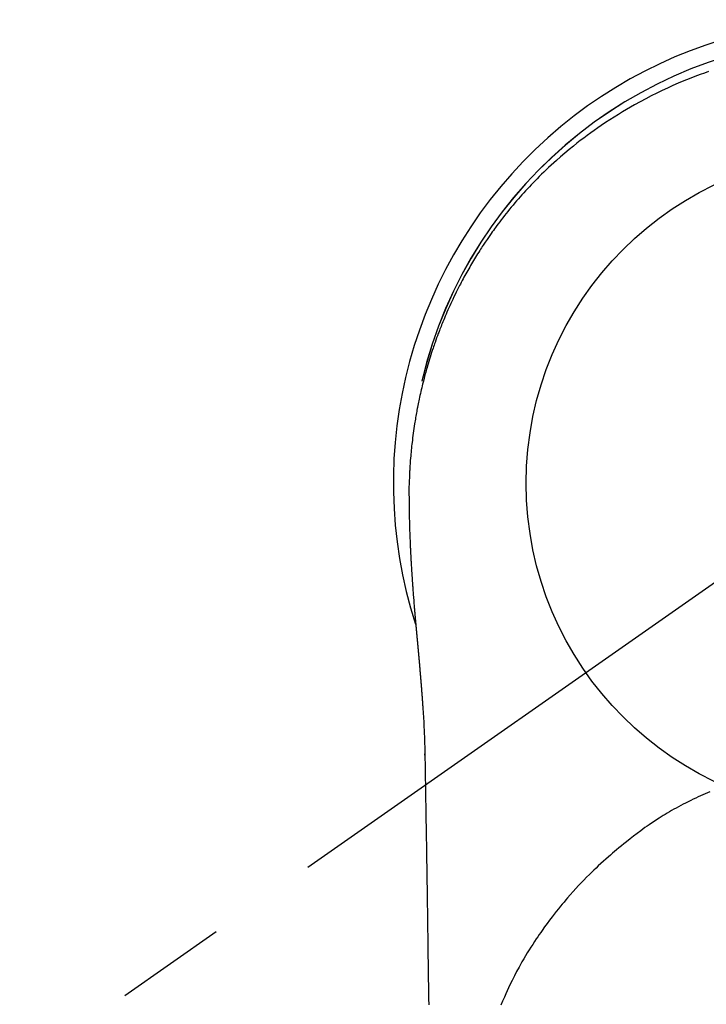
# Model space of a CAD drawing. Extents: x 27948 to 54421, y -13 to 8857.
# Drawn here: x 45637 to 45676, y 7069 to 7125 of the extents above; entities that cross this region are included whole.
import ezdxf

# ---------------------------------------------------------------- set-up
doc = ezdxf.new("R2010")
doc.units = 0
doc.header["$LTSCALE"] = 50
doc.header["$MEASUREMENT"] = 0
doc.linetypes.add('CENTER2', pattern=[1.125, 0.75, -0.125, 0.125, -0.125])
doc.layers.get('0').update_dxf_attribs({"linetype": 'CONTINUOUS'})
doc.layers.get('DEFPOINTS').update_dxf_attribs({"color": 146, "linetype": 'CONTINUOUS'})
doc.layers.add('150-機器', color=8, linetype='CONTINUOUS')
doc.layers.add('160-文字', color=254, linetype='CONTINUOUS')
doc.styles.add('KH001', font='txt')
doc.dimstyles.new('KH1xx030', dxfattribs={"dimscale": 30, "dimtxt": 2, "dimasz": 0.6, "dimexe": 0.3, "dimexo": 1.2, "dimgap": 0.5, "dimtad": 3, "dimdec": 1, "dimdsep": 46, "dimlunit": 6, "dimtxsty": 'KH001', "dimblk": 'DOT', "dimcen": 1, "dimdle": 1, "dimclrd": 256, "dimclre": 256, "dimclrt": 256, "dimadec": 0, "dimazin": 0, "dimtfac": 1, "dimtdec": 1, "dimtix": 1, "dimtmove": 2, "dimatfit": 3, "dimldrblk": 'CLOSEDBLANK', "dimfxl": 1, "dimtolj": 1, "dimtzin": 0, "dimlwd": -1, "dimlwe": -1, "dimarcsym": 0})

# ---------------------------------------------------------------- blocks, each defined once
blk = doc.blocks.new('F402_H')
at = {"layer": '150-機器', "color": 13, "linetype": 'CENTER2'}
blk.add_line((0, 0), (-244.018, -170.863), dxfattribs=at)
at = {"layer": '150-機器', "color": 13, "linetype": 'Continuous'}
for points in [[(-8.303, 23.029), (-8.532, 22.948), (-8.761, 22.865), (-9.071, 22.749), (-9.379, 22.629), (-9.686, 22.505), (-9.991, 22.377), (-10.294, 22.245), (-10.594, 22.109), (-10.893, 21.969), (-11.191, 21.825), (-11.505, 21.668), (-11.818, 21.507), (-12.128, 21.341), (-12.436, 21.171), (-12.665, 21.04), (-12.893, 20.908), (-13.119, 20.773), (-13.344, 20.635), (-13.586, 20.484), (-13.826, 20.33), (-14.065, 20.174), (-14.301, 20.015), (-14.5, 19.878), (-14.698, 19.739), (-14.894, 19.599), (-15.089, 19.456), (-15.285, 19.311), (-15.478, 19.164), (-15.671, 19.015), (-15.861, 18.864), (-16.102, 18.668), (-16.34, 18.469), (-16.576, 18.267), (-16.809, 18.062), (-16.957, 17.929), (-17.103, 17.796), (-17.249, 17.661), (-17.393, 17.524), (-17.52, 17.403), (-17.646, 17.28), (-17.772, 17.156), (-17.896, 17.031), (-18.004, 16.922), (-18.111, 16.812), (-18.217, 16.701), (-18.323, 16.589), (-18.427, 16.477), (-18.531, 16.365), (-18.634, 16.251), (-18.736, 16.138), (-18.838, 16.023), (-18.939, 15.908), (-19.039, 15.793), (-19.139, 15.676), (-19.237, 15.56), (-19.335, 15.442), (-19.431, 15.324), (-19.528, 15.206), (-19.623, 15.087), (-19.717, 14.967), (-19.811, 14.847), (-19.905, 14.726), (-19.984, 14.622), (-20.062, 14.518), (-20.14, 14.413), (-20.218, 14.308), (-20.279, 14.224), (-20.339, 14.14), (-20.399, 14.056), (-20.459, 13.971), (-20.574, 13.807), (-20.687, 13.641), (-20.8, 13.475), (-20.911, 13.308), (-20.959, 13.235), (-21.006, 13.162), (-21.053, 13.09), (-21.1, 13.016), (-21.159, 12.925), (-21.216, 12.833), (-21.273, 12.741), (-21.33, 12.648), (-21.387, 12.556), (-21.443, 12.463), (-21.498, 12.37), (-21.553, 12.276), (-21.608, 12.183), (-21.662, 12.089), (-21.716, 11.995), (-21.77, 11.901), (-21.823, 11.806), (-21.876, 11.712), (-21.929, 11.617), (-21.981, 11.521), (-22.032, 11.426), (-22.083, 11.331), (-22.134, 11.235), (-22.184, 11.139), (-22.224, 11.062), (-22.264, 10.985), (-22.303, 10.908), (-22.342, 10.83), (-22.41, 10.694), (-22.477, 10.558), (-22.543, 10.422), (-22.608, 10.285), (-22.664, 10.167), (-22.718, 10.049), (-22.772, 9.931), (-22.826, 9.812), (-22.879, 9.693), (-22.931, 9.574), (-22.982, 9.455), (-23.033, 9.335), (-23.075, 9.235), (-23.117, 9.135), (-23.158, 9.034), (-23.198, 8.934), (-23.231, 8.853), (-23.263, 8.773), (-23.294, 8.692), (-23.326, 8.611), (-23.35, 8.55), (-23.373, 8.49), (-23.396, 8.429), (-23.419, 8.368), (-23.465, 8.246), (-23.509, 8.123), (-23.553, 8.001), (-23.597, 7.878), (-23.626, 7.796), (-23.654, 7.714), (-23.682, 7.632), (-23.71, 7.55), (-23.752, 7.426), (-23.792, 7.303), (-23.832, 7.178), (-23.871, 7.054), (-23.91, 6.93), (-23.948, 6.805), (-23.986, 6.681), (-24.023, 6.556), (-24.047, 6.472), (-24.071, 6.388), (-24.095, 6.304), (-24.118, 6.22), (-24.164, 6.053), (-24.209, 5.884), (-24.253, 5.716), (-24.295, 5.547), (-24.321, 5.441), (-24.346, 5.336), (-24.371, 5.23), (-24.396, 5.123), (-24.42, 5.017), (-24.444, 4.911), (-24.468, 4.804), (-24.49, 4.698), (-24.508, 4.612), (-24.526, 4.527), (-24.543, 4.441), (-24.56, 4.355), (-24.569, 4.313), (-24.577, 4.27), (-24.586, 4.228), (-24.594, 4.185), (-24.602, 4.142), (-24.61, 4.099), (-24.618, 4.056), (-24.626, 4.013), (-24.642, 3.927), (-24.657, 3.841), (-24.672, 3.755), (-24.687, 3.669), (-24.701, 3.583), (-24.716, 3.497), (-24.73, 3.411), (-24.744, 3.324), (-24.764, 3.194), (-24.783, 3.065), (-24.802, 2.935), (-24.82, 2.805), (-24.837, 2.674), (-24.853, 2.544), (-24.869, 2.413), (-24.884, 2.283), (-24.897, 2.174), (-24.909, 2.065), (-24.92, 1.956), (-24.931, 1.847), (-24.942, 1.737), (-24.952, 1.628), (-24.961, 1.519), (-24.97, 1.409), (-24.982, 1.256), (-24.993, 1.103), (-25.004, 0.949), (-25.013, 0.796), (-25.017, 0.73), (-25.02, 0.664), (-25.024, 0.598), (-25.027, 0.533), (-25.031, 0.445), (-25.034, 0.357), (-25.037, 0.269), (-25.041, 0.18), (-25.046, 0.092), (-25.051, 0.003), (-25.055, -0.085), (-25.058, -0.174), (-25.059, -0.242), (-25.059, -0.311), (-25.058, -0.38), (-25.058, -0.449), (-25.057, -0.557), (-25.057, -0.664), (-25.056, -0.772), (-25.056, -0.88), (-25.055, -0.958), (-25.055, -1.036), (-25.054, -1.114), (-25.053, -1.192), (-25.052, -1.246), (-25.051, -1.3), (-25.051, -1.353), (-25.05, -1.407), (-25.048, -1.491), (-25.047, -1.575), (-25.045, -1.659), (-25.044, -1.743), (-25.043, -1.81), (-25.042, -1.876), (-25.04, -1.942), (-25.039, -2.009), (-25.037, -2.087), (-25.035, -2.165), (-25.032, -2.243), (-25.03, -2.321), (-25.028, -2.391), (-25.026, -2.46), (-25.024, -2.53), (-25.022, -2.6), (-25.019, -2.681), (-25.016, -2.762), (-25.013, -2.842), (-25.01, -2.923), (-25.008, -2.989), (-25.005, -3.054), (-25.003, -3.119), (-25, -3.185), (-24.997, -3.25), (-24.995, -3.316), (-24.992, -3.381), (-24.989, -3.447), (-24.986, -3.519), (-24.982, -3.591), (-24.979, -3.663), (-24.975, -3.735), (-24.972, -3.79), (-24.97, -3.844), (-24.967, -3.899), (-24.964, -3.954), (-24.96, -4.046), (-24.955, -4.138), (-24.95, -4.23), (-24.945, -4.323), (-24.942, -4.378), (-24.939, -4.434), (-24.935, -4.489), (-24.932, -4.545), (-24.928, -4.618), (-24.924, -4.69), (-24.92, -4.763), (-24.915, -4.835), (-24.91, -4.922), (-24.905, -5.009), (-24.899, -5.096), (-24.893, -5.183), (-24.887, -5.282), (-24.88, -5.381), (-24.873, -5.48), (-24.866, -5.579), (-24.862, -5.634), (-24.858, -5.689), (-24.854, -5.745), (-24.85, -5.8), (-24.845, -5.874), (-24.84, -5.948), (-24.835, -6.022), (-24.829, -6.096), (-24.823, -6.181), (-24.817, -6.265), (-24.81, -6.35), (-24.804, -6.435), (-24.795, -6.536), (-24.787, -6.638), (-24.779, -6.739), (-24.771, -6.841)], [(-24.771, -6.841), (-24.771, -6.848), (-24.77, -6.855), (-24.769, -6.862), (-24.769, -6.869), (-24.768, -6.876), (-24.768, -6.883), (-24.767, -6.89), (-24.767, -6.897), (-24.766, -6.904), (-24.765, -6.911), (-24.765, -6.918), (-24.764, -6.925), (-24.764, -6.932), (-24.763, -6.938), (-24.763, -6.945), (-24.762, -6.952), (-24.761, -6.959), (-24.761, -6.966), (-24.76, -6.973), (-24.76, -6.98), (-24.759, -6.986), (-24.758, -6.994), (-24.758, -7.001), (-24.757, -7.008), (-24.757, -7.015), (-24.756, -7.022), (-24.756, -7.029), (-24.755, -7.036), (-24.754, -7.043), (-24.754, -7.05), (-24.753, -7.057), (-24.753, -7.064), (-24.752, -7.071), (-24.751, -7.078), (-24.751, -7.085), (-24.75, -7.092), (-24.75, -7.099), (-24.749, -7.106), (-24.748, -7.113), (-24.748, -7.121), (-24.747, -7.128), (-24.747, -7.135), (-24.746, -7.142), (-24.745, -7.149), (-24.745, -7.156), (-24.744, -7.163), (-24.743, -7.17), (-24.743, -7.177), (-24.742, -7.185), (-24.742, -7.192), (-24.741, -7.199), (-24.74, -7.206), (-24.74, -7.213), (-24.739, -7.22), (-24.739, -7.227), (-24.738, -7.234), (-24.737, -7.242), (-24.737, -7.249), (-24.736, -7.256), (-24.735, -7.263), (-24.735, -7.27), (-24.734, -7.277), (-24.734, -7.285), (-24.733, -7.292), (-24.732, -7.299), (-24.732, -7.306), (-24.731, -7.313), (-24.73, -7.321), (-24.73, -7.328), (-24.729, -7.335), (-24.729, -7.342), (-24.728, -7.349), (-24.727, -7.357), (-24.727, -7.363), (-24.726, -7.37), (-24.725, -7.377), (-24.725, -7.384), (-24.724, -7.392), (-24.724, -7.399), (-24.723, -7.406), (-24.722, -7.413), (-24.722, -7.421), (-24.721, -7.428), (-24.72, -7.435), (-24.72, -7.442), (-24.719, -7.45), (-24.718, -7.457), (-24.718, -7.464), (-24.717, -7.471), (-24.717, -7.479), (-24.716, -7.486), (-24.715, -7.493), (-24.715, -7.5), (-24.714, -7.508), (-24.713, -7.515), (-24.713, -7.522), (-24.712, -7.53), (-24.711, -7.537), (-24.711, -7.544), (-24.71, -7.552), (-24.709, -7.559), (-24.709, -7.566), (-24.708, -7.574), (-24.707, -7.581), (-24.707, -7.588), (-24.706, -7.595), (-24.706, -7.603), (-24.705, -7.61), (-24.704, -7.617), (-24.704, -7.625), (-24.703, -7.632), (-24.702, -7.64), (-24.702, -7.647), (-24.701, -7.654), (-24.7, -7.662), (-24.7, -7.669), (-24.699, -7.676), (-24.698, -7.684), (-24.698, -7.691), (-24.697, -7.698), (-24.696, -7.706), (-24.696, -7.713), (-24.695, -7.721), (-24.694, -7.728), (-24.694, -7.734), (-24.693, -7.742), (-24.692, -7.749), (-24.692, -7.757), (-24.691, -7.764), (-24.69, -7.771), (-24.69, -7.779), (-24.689, -7.786), (-24.688, -7.794), (-24.688, -7.801), (-24.687, -7.809), (-24.686, -7.816), (-24.686, -7.824), (-24.685, -7.831), (-24.684, -7.838), (-24.684, -7.846), (-24.683, -7.853), (-24.682, -7.861), (-24.682, -7.868), (-24.681, -7.876), (-24.68, -7.883), (-24.68, -7.891), (-24.679, -7.898), (-24.678, -7.906), (-24.678, -7.913), (-24.677, -7.921), (-24.676, -7.928), (-24.675, -7.936), (-24.675, -7.943), (-24.674, -7.951), (-24.673, -7.958), (-24.673, -7.966), (-24.672, -7.973), (-24.671, -7.981), (-24.671, -7.988), (-24.67, -7.996), (-24.669, -8.003), (-24.669, -8.011), (-24.668, -8.018), (-24.667, -8.026), (-24.667, -8.033), (-24.666, -8.041), (-24.665, -8.048), (-24.665, -8.056), (-24.664, -8.064), (-24.663, -8.071), (-24.662, -8.079), (-24.662, -8.086), (-24.661, -8.094), (-24.66, -8.101), (-24.66, -8.109), (-24.659, -8.116), (-24.658, -8.123), (-24.658, -8.131), (-24.657, -8.138), (-24.656, -8.146), (-24.656, -8.154), (-24.655, -8.161), (-24.654, -8.169), (-24.653, -8.176), (-24.653, -8.184), (-24.652, -8.192), (-24.651, -8.199), (-24.651, -8.207), (-24.65, -8.215), (-24.649, -8.222), (-24.649, -8.23), (-24.648, -8.237), (-24.647, -8.245), (-24.646, -8.253), (-24.646, -8.26), (-24.645, -8.268), (-24.644, -8.276), (-24.644, -8.283), (-24.643, -8.291), (-24.642, -8.299), (-24.641, -8.306), (-24.641, -8.314), (-24.64, -8.322), (-24.639, -8.329), (-24.639, -8.337), (-24.638, -8.345), (-24.637, -8.352), (-24.637, -8.36), (-24.636, -8.368), (-24.635, -8.376), (-24.634, -8.383), (-24.634, -8.391), (-24.633, -8.399), (-24.632, -8.406), (-24.632, -8.414), (-24.631, -8.422), (-24.63, -8.43), (-24.629, -8.437), (-24.629, -8.445), (-24.628, -8.453), (-24.627, -8.461), (-24.627, -8.468), (-24.626, -8.476), (-24.625, -8.484), (-24.624, -8.491), (-24.624, -8.498), (-24.623, -8.506), (-24.622, -8.514), (-24.622, -8.522), (-24.621, -8.529), (-24.62, -8.537), (-24.619, -8.545), (-24.619, -8.553), (-24.618, -8.561), (-24.617, -8.568), (-24.617, -8.576), (-24.616, -8.584), (-24.615, -8.592), (-24.614, -8.6), (-24.614, -8.607), (-24.613, -8.615), (-24.612, -8.623), (-24.611, -8.631), (-24.611, -8.639), (-24.61, -8.647), (-24.609, -8.654), (-24.609, -8.662), (-24.608, -8.67), (-24.607, -8.678), (-24.606, -8.686), (-24.606, -8.694), (-24.605, -8.701), (-24.604, -8.709), (-24.604, -8.717), (-24.603, -8.725), (-24.602, -8.733), (-24.601, -8.741), (-24.601, -8.749), (-24.6, -8.757), (-24.599, -8.764), (-24.598, -8.772), (-24.598, -8.78), (-24.597, -8.788), (-24.596, -8.796), (-24.596, -8.804), (-24.595, -8.812), (-24.594, -8.82), (-24.593, -8.828), (-24.593, -8.836), (-24.592, -8.844), (-24.591, -8.851), (-24.59, -8.859), (-24.59, -8.866), (-24.589, -8.874), (-24.588, -8.882), (-24.587, -8.89), (-24.587, -8.898), (-24.586, -8.906), (-24.585, -8.914), (-24.585, -8.922), (-24.584, -8.93), (-24.583, -8.938), (-24.582, -8.946), (-24.582, -8.954), (-24.581, -8.962), (-24.58, -8.97), (-24.579, -8.978), (-24.579, -8.986), (-24.578, -8.994), (-24.577, -9.002), (-24.576, -9.01), (-24.576, -9.018), (-24.575, -9.026), (-24.574, -9.034), (-24.574, -9.042), (-24.573, -9.05), (-24.572, -9.058), (-24.571, -9.066), (-24.571, -9.074), (-24.57, -9.082), (-24.569, -9.09), (-24.568, -9.098), (-24.568, -9.106), (-24.567, -9.114), (-24.566, -9.122), (-24.565, -9.13), (-24.565, -9.138), (-24.564, -9.146), (-24.563, -9.154), (-24.562, -9.162), (-24.562, -9.17), (-24.561, -9.178), (-24.56, -9.186), (-24.559, -9.195), (-24.559, -9.203), (-24.558, -9.211), (-24.557, -9.219), (-24.557, -9.227), (-24.556, -9.235), (-24.555, -9.242), (-24.554, -9.25), (-24.554, -9.258), (-24.553, -9.266), (-24.552, -9.275), (-24.551, -9.283), (-24.551, -9.291), (-24.55, -9.299), (-24.549, -9.307), (-24.548, -9.315), (-24.548, -9.323), (-24.547, -9.331), (-24.546, -9.34), (-24.545, -9.348), (-24.545, -9.356), (-24.544, -9.364), (-24.543, -9.372), (-24.542, -9.38), (-24.542, -9.388), (-24.541, -9.397), (-24.54, -9.405), (-24.539, -9.413), (-24.539, -9.421), (-24.538, -9.429), (-24.537, -9.438), (-24.536, -9.446), (-24.536, -9.454), (-24.535, -9.462), (-24.534, -9.47), (-24.533, -9.479), (-24.533, -9.487), (-24.532, -9.495), (-24.531, -9.503), (-24.53, -9.511), (-24.53, -9.52), (-24.529, -9.528), (-24.528, -9.536), (-24.528, -9.544), (-24.527, -9.552), (-24.526, -9.561), (-24.525, -9.569), (-24.525, -9.577), (-24.524, -9.585), (-24.523, -9.594), (-24.522, -9.602), (-24.522, -9.61), (-24.521, -9.618), (-24.52, -9.626), (-24.519, -9.634), (-24.519, -9.642), (-24.518, -9.651), (-24.517, -9.659), (-24.516, -9.667), (-24.516, -9.675), (-24.515, -9.684), (-24.514, -9.692), (-24.513, -9.7), (-24.513, -9.709), (-24.512, -9.717), (-24.511, -9.725), (-24.51, -9.733), (-24.51, -9.742), (-24.509, -9.75), (-24.508, -9.758), (-24.507, -9.767), (-24.507, -9.775), (-24.506, -9.783), (-24.505, -9.792), (-24.504, -9.8), (-24.504, -9.808), (-24.503, -9.817), (-24.502, -9.825), (-24.501, -9.833), (-24.501, -9.842), (-24.5, -9.85), (-24.499, -9.859), (-24.498, -9.867), (-24.498, -9.875), (-24.497, -9.884), (-24.496, -9.892), (-24.495, -9.9), (-24.495, -9.909), (-24.494, -9.917), (-24.493, -9.926), (-24.492, -9.934), (-24.492, -9.942), (-24.491, -9.951), (-24.49, -9.959), (-24.489, -9.968), (-24.489, -9.976), (-24.488, -9.984), (-24.487, -9.993), (-24.486, -10), (-24.486, -10.009), (-24.485, -10.017), (-24.484, -10.026), (-24.483, -10.034), (-24.483, -10.042), (-24.482, -10.051), (-24.481, -10.059), (-24.48, -10.068), (-24.48, -10.076), (-24.479, -10.085), (-24.478, -10.093), (-24.477, -10.102), (-24.477, -10.11), (-24.476, -10.119), (-24.475, -10.127), (-24.474, -10.135), (-24.474, -10.144), (-24.473, -10.152), (-24.472, -10.161), (-24.471, -10.169), (-24.471, -10.178), (-24.47, -10.186), (-24.469, -10.195), (-24.468, -10.203), (-24.468, -10.212), (-24.467, -10.22), (-24.466, -10.229), (-24.466, -10.237), (-24.465, -10.246), (-24.464, -10.255), (-24.463, -10.263), (-24.463, -10.272), (-24.462, -10.28), (-24.461, -10.289), (-24.46, -10.297), (-24.46, -10.306), (-24.459, -10.314), (-24.458, -10.323), (-24.457, -10.331), (-24.457, -10.34), (-24.456, -10.349), (-24.455, -10.357), (-24.454, -10.366), (-24.454, -10.373), (-24.453, -10.382), (-24.452, -10.39), (-24.451, -10.399), (-24.451, -10.408), (-24.45, -10.416), (-24.449, -10.425), (-24.448, -10.433), (-24.448, -10.442), (-24.447, -10.451), (-24.446, -10.459), (-24.446, -10.468), (-24.446, -10.476), (-24.445, -10.485), (-24.444, -10.494), (-24.443, -10.502), (-24.443, -10.511), (-24.442, -10.52), (-24.441, -10.528), (-24.441, -10.537), (-24.44, -10.546), (-24.439, -10.554), (-24.438, -10.563), (-24.438, -10.571), (-24.437, -10.58), (-24.436, -10.589), (-24.435, -10.597), (-24.435, -10.606), (-24.434, -10.615), (-24.433, -10.623), (-24.432, -10.632), (-24.432, -10.641), (-24.431, -10.65), (-24.43, -10.658), (-24.429, -10.667), (-24.429, -10.676), (-24.428, -10.684), (-24.427, -10.693), (-24.427, -10.702), (-24.426, -10.71), (-24.425, -10.719), (-24.424, -10.728), (-24.424, -10.737), (-24.423, -10.745), (-24.422, -10.753), (-24.421, -10.762), (-24.421, -10.77), (-24.42, -10.779), (-24.419, -10.788), (-24.418, -10.797), (-24.418, -10.805), (-24.417, -10.814), (-24.416, -10.823), (-24.415, -10.832), (-24.415, -10.84), (-24.414, -10.849), (-24.413, -10.858), (-24.413, -10.867), (-24.412, -10.876), (-24.411, -10.884), (-24.41, -10.893), (-24.41, -10.902), (-24.409, -10.911), (-24.408, -10.919), (-24.407, -10.928), (-24.407, -10.937), (-24.406, -10.946), (-24.405, -10.955), (-24.405, -10.964), (-24.404, -10.972), (-24.403, -10.981), (-24.402, -10.99), (-24.402, -10.999), (-24.401, -11.008), (-24.4, -11.016), (-24.399, -11.025), (-24.399, -11.034), (-24.398, -11.043), (-24.397, -11.052), (-24.397, -11.061), (-24.396, -11.069), (-24.395, -11.078), (-24.394, -11.087), (-24.394, -11.096), (-24.393, -11.105), (-24.392, -11.114), (-24.392, -11.123), (-24.391, -11.131), (-24.39, -11.139), (-24.389, -11.148), (-24.389, -11.157), (-24.388, -11.166), (-24.387, -11.175), (-24.386, -11.184), (-24.386, -11.193), (-24.385, -11.202), (-24.384, -11.211), (-24.384, -11.219), (-24.383, -11.228), (-24.382, -11.237), (-24.381, -11.246), (-24.381, -11.255), (-24.38, -11.264), (-24.379, -11.273), (-24.379, -11.282), (-24.378, -11.291), (-24.377, -11.3), (-24.376, -11.309), (-24.376, -11.318), (-24.375, -11.327), (-24.374, -11.336), (-24.374, -11.345), (-24.373, -11.354), (-24.372, -11.363), (-24.371, -11.371), (-24.371, -11.38), (-24.37, -11.389), (-24.369, -11.398), (-24.369, -11.407), (-24.368, -11.416), (-24.367, -11.425), (-24.366, -11.434), (-24.366, -11.443), (-24.365, -11.452), (-24.364, -11.461), (-24.364, -11.47), (-24.363, -11.479), (-24.362, -11.488), (-24.362, -11.497), (-24.361, -11.505), (-24.36, -11.514), (-24.359, -11.523), (-24.359, -11.532), (-24.358, -11.542), (-24.357, -11.551), (-24.357, -11.56), (-24.356, -11.569), (-24.355, -11.578), (-24.355, -11.587), (-24.354, -11.596), (-24.353, -11.605), (-24.352, -11.614), (-24.352, -11.623), (-24.351, -11.632), (-24.35, -11.641), (-24.35, -11.65), (-24.349, -11.659), (-24.348, -11.668), (-24.348, -11.677), (-24.347, -11.686), (-24.346, -11.696), (-24.345, -11.705), (-24.345, -11.714), (-24.344, -11.723), (-24.343, -11.732), (-24.343, -11.741), (-24.342, -11.75), (-24.341, -11.759), (-24.341, -11.768), (-24.34, -11.777), (-24.339, -11.787), (-24.339, -11.796), (-24.338, -11.805), (-24.337, -11.814), (-24.336, -11.823), (-24.336, -11.832), (-24.335, -11.841), (-24.334, -11.851), (-24.334, -11.86), (-24.333, -11.869), (-24.332, -11.878), (-24.332, -11.886), (-24.331, -11.895), (-24.33, -11.904), (-24.33, -11.914), (-24.329, -11.923), (-24.328, -11.932), (-24.328, -11.941), (-24.327, -11.95), (-24.326, -11.96), (-24.326, -11.969), (-24.325, -11.978), (-24.324, -11.987), (-24.323, -11.996), (-24.323, -12.006), (-24.322, -12.015), (-24.321, -12.024), (-24.321, -12.033), (-24.32, -12.042), (-24.319, -12.052), (-24.319, -12.061), (-24.318, -12.07), (-24.317, -12.079), (-24.317, -12.089), (-24.316, -12.098), (-24.315, -12.107), (-24.315, -12.116), (-24.314, -12.126), (-24.313, -12.135), (-24.313, -12.144), (-24.312, -12.153), (-24.311, -12.163), (-24.311, -12.172), (-24.31, -12.181), (-24.309, -12.191), (-24.309, -12.2), (-24.308, -12.209), (-24.307, -12.218), (-24.307, -12.228), (-24.306, -12.237), (-24.305, -12.246), (-24.305, -12.256), (-24.304, -12.264), (-24.304, -12.273), (-24.303, -12.283), (-24.302, -12.292), (-24.302, -12.301), (-24.301, -12.311), (-24.3, -12.32), (-24.3, -12.329), (-24.299, -12.339), (-24.298, -12.348), (-24.298, -12.357), (-24.297, -12.367), (-24.296, -12.376), (-24.296, -12.385), (-24.295, -12.395), (-24.294, -12.404), (-24.294, -12.413), (-24.293, -12.423), (-24.292, -12.432), (-24.292, -12.441), (-24.291, -12.451), (-24.29, -12.46), (-24.29, -12.47), (-24.289, -12.479), (-24.289, -12.488), (-24.288, -12.498), (-24.287, -12.507), (-24.287, -12.516), (-24.286, -12.526), (-24.285, -12.535), (-24.285, -12.544), (-24.284, -12.554), (-24.283, -12.563), (-24.283, -12.573), (-24.282, -12.582), (-24.281, -12.591)], [(-24.281, -12.591), (-24.265, -12.851), (-24.248, -13.111), (-24.233, -13.371), (-24.219, -13.631), (-24.21, -13.816), (-24.202, -14.002), (-24.194, -14.187), (-24.187, -14.373), (-24.181, -14.566), (-24.175, -14.759), (-24.171, -14.953), (-24.167, -15.146), (-24.166, -15.233), (-24.165, -15.321), (-24.163, -15.408), (-24.162, -15.496), (-24.16, -15.616), (-24.158, -15.735), (-24.156, -15.855), (-24.154, -15.975), (-24.152, -16.108), (-24.15, -16.241), (-24.148, -16.374), (-24.145, -16.507), (-24.143, -16.627), (-24.141, -16.746), (-24.139, -16.866), (-24.137, -16.985), (-24.135, -17.122), (-24.133, -17.258), (-24.131, -17.395), (-24.128, -17.532), (-24.125, -17.765), (-24.121, -17.999), (-24.117, -18.233), (-24.113, -18.467), (-24.11, -18.7), (-24.106, -18.934), (-24.102, -19.167), (-24.098, -19.401), (-24.094, -19.658), (-24.09, -19.915), (-24.086, -20.172), (-24.082, -20.43), (-24.079, -20.675), (-24.075, -20.921), (-24.071, -21.167), (-24.068, -21.412), (-24.061, -21.842), (-24.054, -22.272), (-24.047, -22.703), (-24.041, -23.133), (-24.035, -23.547), (-24.029, -23.961), (-24.024, -24.375), (-24.019, -24.789), (-24.008, -25.53), (-23.998, -26.27), (-23.986, -27.01), (-23.975, -27.75), (-23.969, -28.111), (-23.963, -28.472), (-23.958, -28.834), (-23.952, -29.195)], [(-24.166, -15.223), (-24.166, -15.222), (-24.166, -15.221), (-24.166, -15.22), (-24.166, -15.219), (-24.166, -15.218), (-24.166, -15.217), (-24.166, -15.216), (-24.166, -15.215), (-24.166, -15.214), (-24.166, -15.213), (-24.166, -15.212), (-24.166, -15.211), (-24.166, -15.21), (-24.166, -15.209), (-24.166, -15.208), (-24.166, -15.207), (-24.166, -15.206), (-24.166, -15.205), (-24.166, -15.204), (-24.166, -15.203), (-24.166, -15.202), (-24.166, -15.201), (-24.166, -15.2), (-24.166, -15.199), (-24.166, -15.198), (-24.166, -15.197), (-24.166, -15.196), (-24.166, -15.195), (-24.166, -15.194), (-24.166, -15.193), (-24.166, -15.192), (-24.166, -15.191), (-24.166, -15.19), (-24.166, -15.189), (-24.166, -15.188), (-24.166, -15.187), (-24.167, -15.186), (-24.167, -15.185), (-24.167, -15.184), (-24.167, -15.183), (-24.167, -15.182), (-24.167, -15.181), (-24.167, -15.18), (-24.167, -15.179), (-24.167, -15.178), (-24.167, -15.177), (-24.167, -15.176), (-24.167, -15.175), (-24.167, -15.174), (-24.167, -15.173), (-24.167, -15.172), (-24.167, -15.171), (-24.167, -15.17), (-24.167, -15.169), (-24.167, -15.168), (-24.167, -15.167), (-24.167, -15.166), (-24.167, -15.165), (-24.167, -15.164), (-24.167, -15.163), (-24.167, -15.162), (-24.167, -15.161), (-24.167, -15.16), (-24.167, -15.159), (-24.167, -15.158), (-24.167, -15.157), (-24.167, -15.156), (-24.167, -15.155), (-24.167, -15.154), (-24.167, -15.153), (-24.167, -15.152), (-24.167, -15.151), (-24.167, -15.15), (-24.167, -15.149), (-24.167, -15.148), (-24.167, -15.147), (-24.167, -15.146)], [(-8.232, -17.272), (-8.482, -17.377), (-8.615, -17.435), (-8.749, -17.494), (-8.881, -17.554), (-9.013, -17.615), (-9.157, -17.683), (-9.301, -17.752), (-9.444, -17.822), (-9.586, -17.894), (-9.719, -17.962), (-9.851, -18.031), (-9.983, -18.102), (-10.115, -18.174), (-10.24, -18.244), (-10.365, -18.315), (-10.489, -18.387), (-10.613, -18.46), (-10.729, -18.53), (-10.844, -18.6), (-10.958, -18.672), (-11.072, -18.744), (-11.21, -18.833), (-11.347, -18.924), (-11.483, -19.015), (-11.619, -19.107), (-11.738, -19.19), (-11.856, -19.273), (-11.974, -19.357), (-12.091, -19.442), (-12.293, -19.593), (-12.493, -19.746), (-12.692, -19.901), (-12.889, -20.058), (-13.031, -20.172), (-13.172, -20.286), (-13.312, -20.401), (-13.452, -20.518), (-13.564, -20.612), (-13.676, -20.708), (-13.788, -20.804), (-13.898, -20.901), (-14.043, -21.028), (-14.186, -21.157), (-14.329, -21.287), (-14.47, -21.418), (-14.596, -21.537), (-14.721, -21.656), (-14.845, -21.776), (-14.968, -21.897), (-15.12, -22.05), (-15.272, -22.204), (-15.422, -22.359), (-15.57, -22.516), (-15.726, -22.685), (-15.88, -22.854), (-16.033, -23.026), (-16.183, -23.198), (-16.285, -23.316), (-16.385, -23.435), (-16.485, -23.554), (-16.583, -23.674), (-16.703, -23.822), (-16.822, -23.971), (-16.94, -24.121), (-17.056, -24.272), (-17.197, -24.457), (-17.335, -24.644), (-17.472, -24.831), (-17.608, -25.021), (-17.69, -25.138), (-17.772, -25.256), (-17.853, -25.374), (-17.934, -25.493), (-18.037, -25.648), (-18.138, -25.803), (-18.238, -25.959), (-18.337, -26.116), (-18.439, -26.282), (-18.54, -26.45), (-18.64, -26.619), (-18.738, -26.788), (-18.779, -26.861), (-18.821, -26.934), (-18.862, -27.008), (-18.902, -27.081), (-19.034, -27.325), (-19.163, -27.571), (-19.288, -27.818), (-19.41, -28.068), (-19.49, -28.237), (-19.569, -28.407), (-19.647, -28.578), (-19.722, -28.75), (-19.818, -28.975), (-19.911, -29.202)], [(-24.065, -21.26), (-24.065, -21.258), (-24.065, -21.257), (-24.065, -21.255), (-24.065, -21.254), (-24.065, -21.252), (-24.065, -21.25), (-24.065, -21.249), (-24.065, -21.247), (-24.065, -21.245), (-24.065, -21.244), (-24.065, -21.242), (-24.065, -21.24), (-24.065, -21.239), (-24.065, -21.237), (-24.065, -21.235), (-24.065, -21.234), (-24.065, -21.232), (-24.065, -21.23), (-24.065, -21.229), (-24.065, -21.227), (-24.065, -21.225), (-24.065, -21.224), (-24.065, -21.222), (-24.065, -21.22), (-24.065, -21.219), (-24.065, -21.217), (-24.065, -21.216), (-24.065, -21.214), (-24.065, -21.212), (-24.066, -21.211), (-24.066, -21.209), (-24.066, -21.207), (-24.066, -21.206), (-24.066, -21.204), (-24.066, -21.202), (-24.066, -21.201), (-24.066, -21.199), (-24.066, -21.197), (-24.066, -21.196), (-24.066, -21.194), (-24.066, -21.192), (-24.066, -21.191), (-24.066, -21.189), (-24.066, -21.187), (-24.066, -21.186), (-24.066, -21.184), (-24.066, -21.183), (-24.066, -21.181), (-24.066, -21.179), (-24.066, -21.178), (-24.066, -21.176), (-24.066, -21.174), (-24.066, -21.173), (-24.066, -21.171), (-24.066, -21.169), (-24.066, -21.168), (-24.066, -21.166), (-24.066, -21.164), (-24.066, -21.163), (-24.066, -21.161), (-24.066, -21.159), (-24.066, -21.158), (-24.066, -21.156), (-24.066, -21.154), (-24.066, -21.153), (-24.066, -21.151), (-24.066, -21.149), (-24.066, -21.148), (-24.066, -21.146), (-24.066, -21.145), (-24.066, -21.143), (-24.066, -21.141), (-24.066, -21.14), (-24.066, -21.138), (-24.066, -21.136), (-24.066, -21.135), (-24.066, -21.133), (-24.066, -21.131), (-24.066, -21.13), (-24.067, -21.128), (-24.067, -21.126), (-24.067, -21.125), (-24.067, -21.123), (-24.067, -21.121), (-24.067, -21.12), (-24.067, -21.118), (-24.067, -21.116), (-24.067, -21.115), (-24.067, -21.113), (-24.067, -21.112), (-24.067, -21.11), (-24.067, -21.108), (-24.067, -21.107), (-24.067, -21.105), (-24.067, -21.103), (-24.067, -21.102), (-24.067, -21.1), (-24.067, -21.098), (-24.067, -21.097), (-24.067, -21.095), (-24.067, -21.093), (-24.067, -21.092), (-24.067, -21.09), (-24.067, -21.088), (-24.067, -21.087), (-24.067, -21.085), (-24.067, -21.083), (-24.067, -21.082), (-24.067, -21.08), (-24.067, -21.079), (-24.067, -21.077), (-24.067, -21.075), (-24.067, -21.074), (-24.067, -21.072), (-24.067, -21.07), (-24.067, -21.069), (-24.067, -21.067), (-24.067, -21.065), (-24.067, -21.064), (-24.067, -21.062), (-24.067, -21.06), (-24.067, -21.059), (-24.067, -21.057), (-24.067, -21.055), (-24.067, -21.054), (-24.067, -21.052), (-24.067, -21.05)]]:
    blk.add_lwpolyline(points, dxfattribs=at)
for centre, radius, start, end in [((0, 0), 25.931, 0, 197.7244), ((0, -0.057), 25.02, 13.3229, 166.6771), ((0.007, -0.057), 25.02, 13.3229, 166.6771)]:
    blk.add_arc(centre, radius, start, end, dxfattribs=at)
at = {"layer": 'DEFPOINTS'}
blk.add_circle((0, 0), 18.5, dxfattribs=at)
blk = doc.blocks.new('_ClosedBlank')
at = {"color": 0, "linetype": 'ByBlock', "lineweight": -2}
for p, q in [((-1, 0.1667), (0, 0)), ((-1, 0.1667), (-1, -0.1667)), ((0, 0), (-1, -0.1667))]:
    blk.add_line(p, q, dxfattribs=at)
blk = doc.blocks.new('_Dot')
at = {"color": 0, "linetype": 'ByBlock', "lineweight": -2}
blk.add_line((-0.5, 0), (-1, 0), dxfattribs=at)
at = {"color": 0, "linetype": 'ByBlock', "const_width": 0.5}
blk.add_lwpolyline([(-0.25, 0, 1), (0.25, 0, 1)], format="xyb", close=True, dxfattribs=at)

msp = doc.modelspace()

# ---------------------------------------------------------------- block references
at = {"layer": '150-機器'}
msp.add_blockref('F402_H', (45684.205, 7098.602), dxfattribs=at)

# ---------------------------------------------------------------- leaders
at = {"layer": '160-文字'}
msp.add_leader([(45567.198, 7098.41), (46398.552, 6090.195)], dimstyle='KH1xx030', override={"dimgap": 0.5, "dimtad": 1}, dxfattribs=at)
at = {"layer": '160-文字', "annotation_type": 0, "has_hookline": 1, "hookline_direction": 0, "text_width": 1357.92}
msp.add_leader([(45445.999, 7077.196), (45911.448, 5524.366), (45912.048, 5524.366)], dimstyle='KH1xx030', override={"dimgap": 0.5, "dimtad": 1}, dxfattribs=at)

doc.saveas('drawing.dxf')
